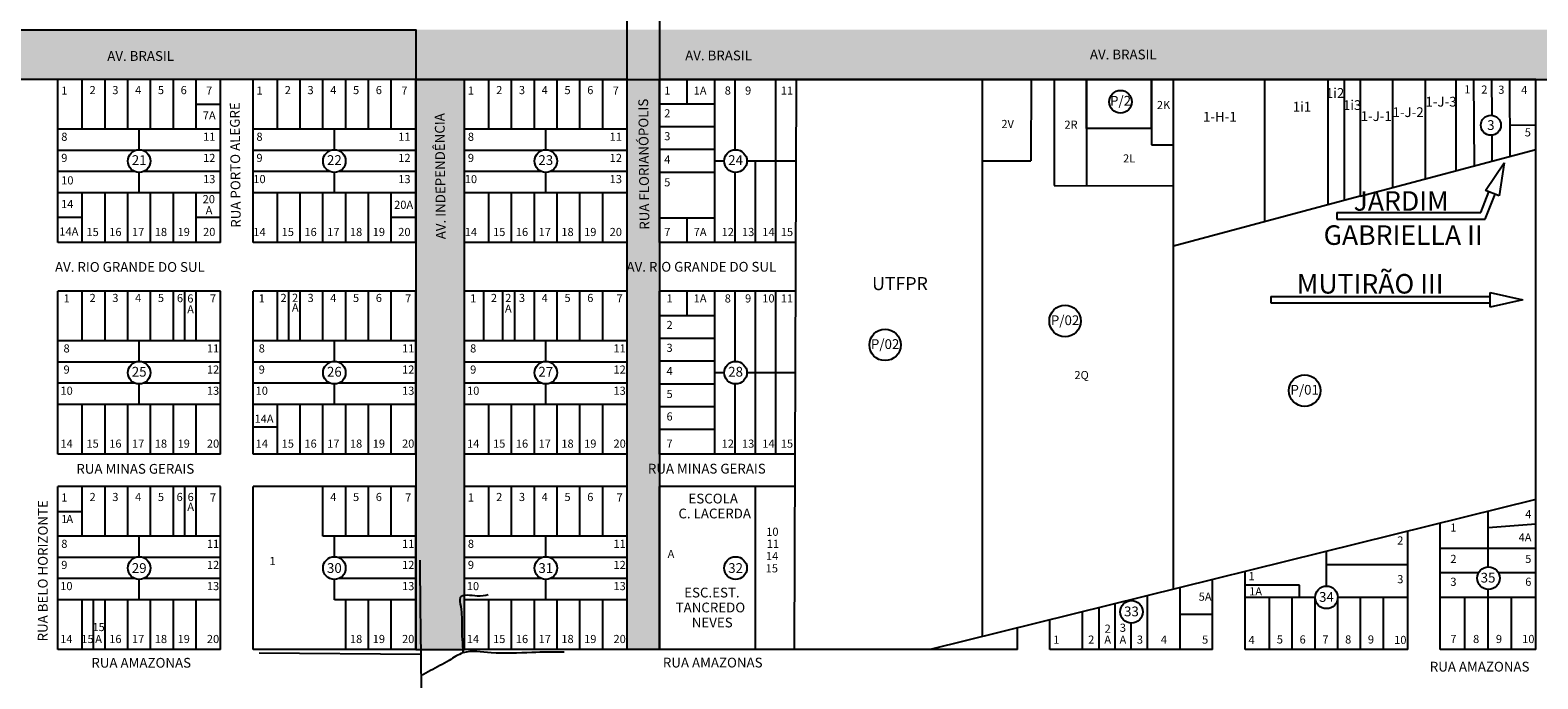
# Model space of a CAD drawing. Units: millimetres. Extents: x 2890 to 9063, y -132 to 4549.
# Drawn here: x 3359 to 4286, y 1332 to 1731 of the extents above; entities that cross this region are included whole.
import ezdxf
from ezdxf.enums import TextEntityAlignment as Align

# ---------------------------------------------------------------- set-up
doc = ezdxf.new("R2010")
doc.units = ezdxf.units.MM
doc.linetypes.add('CONTÍNUO', pattern=[0])
for name, color, linetype in [('3', 3, 'CONTINUOUS'), ('CORREGO', 4, 'CONTINUOUS'), ('LOCAL_LOTEAM', 1, 'CONTINUOUS'), ('LOTES', 1, 'CONTINUOUS'), ('RUAS_SEM_RECUO', 150, 'CONTINUOUS'), ('TEXTO LOTEAMENTO', 2, 'CONTINUOUS'), ('TEXTO LOTES', 2, 'CONTÍNUO'), ('TEXTO QUADRAS', 2, 'CONTÍNUO'), ('TEXTO RUAS', 2, 'CONTINUOUS')]:
    doc.layers.add(name, color=color, linetype=linetype)
doc.styles.get("Standard").update_dxf_attribs({"font": 'arial.ttf'})

# ---------------------------------------------------------------- blocks, each defined once
blk = doc.blocks.new('recuos')
at = {"layer": 'RUAS_SEM_RECUO'}
blk.add_hatch(color=256, dxfattribs=at).paths.add_polyline_path([(-2443.51, -50.8), (-2443.51, -81.4), (-1754.81, -81.4), (-1734.81, -81.4), (-870, 99.4), (-850, 100), (1289.01, 100), (1289.01, 130), (-870, 130), (-1734.81, -50.8), (-1754.81, -50.8)])
h = blk.add_hatch(color=256, dxfattribs=at)
h.dxf.hatch_style = 1
h.paths.add_polyline_path([(-2443.51, -50.8), (-2543.5, -50.8), (-2563.5, -50.8), (-2563.5, -50.8), (-2663.5, -50.8), (-2683.5, -50.8), (-2683.5, -50.8), (-2858.5, -50.8), (-2872.5, -50.8), (-2872.5, -50.8), (-2904.07, -50.8), (-2903.76, -80.8), (-2872.5, -80.8), (-2858.5, -80.82), (-2858.5, -80.8), (-2683.5, -80.8), (-2443.51, -81.4)])
h = blk.add_hatch(color=256, dxfattribs=at)
h.dxf.hatch_style = 1
h.paths.add_polyline_path([(-2413.5, -81.4), (-2443.5, -81.4), (-2443.5, -431.4), (-2413.5, -431.4)])
h.paths.add_polyline_path([(-2424.95, -181.31), (-2425.8, -92.72), (-2437.23, -92.83), (-2436.37, -181.42)], flags=24)
h = blk.add_hatch(color=256, dxfattribs=at)
h.dxf.hatch_style = 1
h.paths.add_polyline_path([(-2293.5, -81.4), (-2313.5, -81.4), (-2313.5, -431.4), (-2293.5, -431.4)])
h.paths.add_polyline_path([(-2315.44, -201.01), (-2209.85, -201.01), (-2209.85, -191.69), (-2315.44, -191.69)], flags=9)
h.paths.add_polyline_path([(-2302.28, -325.02), (-2216.27, -325.02), (-2216.27, -315.71), (-2302.28, -315.71)], flags=9)
h.paths.add_polyline_path([(-2297.8, -175.46), (-2298.68, -84.09), (-2310.1, -84.2), (-2309.22, -175.57)], flags=24)
for points in [[(-2293.5, -431.4), (-2313.5, -431.4), (-2313.5, 409.2), (-2293.5, 409.2)], [(-2443.5, -81.4), (-2904.07, -81.4), (-2904.07, -50.8), (-2443.5, -50.8)], [(-2443.5, -431.4), (-2413.5, -431.4), (-2413.5, -81.4), (-2443.5, -81.4)]]:
    blk.add_lwpolyline(points, close=True, dxfattribs=at)
blk.add_lwpolyline([(-2443.51, -50.8), (-2443.51, -81.4), (-1754.81, -81.4), (-1734.81, -81.4), (-870, 99.4), (-850, 100), (1289.01, 100), (1289.01, 130), (980.01, 130)], dxfattribs=at)

msp = doc.modelspace()

# ---------------------------------------------------------------- linework, layer by layer
at = {"layer": '3'}
for p, q in [((3376.26, 1600.18), (3376.26, 1700.18)), ((3476.26, 1700.18), (3376.26, 1700.18)), ((3476.26, 1600.18), (3476.26, 1700.18)), ((3596.26, 1700.18), (3496.26, 1700.18)), ((3496.26, 1600.18), (3496.26, 1700.18)), ((3596.26, 1600.18), (3596.26, 1700.18)), ((3626.26, 1600.18), (3626.26, 1700.18)), ((3726.26, 1700.18), (3626.26, 1700.18)), ((3726.26, 1600.18), (3726.26, 1700.18)), ((3746.26, 1600.18), (3746.26, 1700.18)), ((4284.96, 1700.18), (3746.26, 1700.18)), ((3829.16, 1350.18), (3830.42, 1700.18)), ((3944.87, 1358.81), (3944.87, 1700.18)), ((4008.76, 1670.18), (4008.76, 1700.18)), ((4048.76, 1670.18), (4048.76, 1700.18)), ((4062.26, 1387.16), (4062.26, 1700.18)), ((4118.19, 1700.18), (4118.19, 1612.91)), ((4157.06, 1700.18), (4157.06, 1623.32)), ((4167.06, 1700.18), (4167.06, 1626)), ((4177.06, 1700.18), (4177.06, 1628.68)), ((4197.06, 1633.8), (4197.06, 1700.18)), ((4217.06, 1639.14), (4217.06, 1700.18)), ((4235.94, 1644.21), (4235.94, 1700.18)), ((4284.96, 1350.18), (4284.96, 1700.18)), ((4048.76, 1670.18), (4008.76, 1670.18)), ((4177.06, 1628.68), (4284.96, 1657.25)), ((4177.06, 1628.68), (4062.26, 1597.93)), ((3476.26, 1600.18), (3376.26, 1600.18)), ((3596.26, 1600.18), (3496.26, 1600.18)), ((3726.26, 1600.18), (3626.26, 1600.18)), ((3830.06, 1600.18), (3746.26, 1600.18)), ((3376.26, 1470.18), (3376.26, 1570.18)), ((3476.26, 1570.18), (3376.26, 1570.18)), ((3476.26, 1470.18), (3476.26, 1570.18)), ((3596.26, 1570.18), (3496.26, 1570.18)), ((3496.26, 1470.18), (3496.26, 1570.18)), ((3596.26, 1470.18), (3596.26, 1570.18)), ((3626.26, 1470.18), (3626.26, 1570.18)), ((3726.26, 1570.18), (3626.26, 1570.18)), ((3726.26, 1470.18), (3726.26, 1570.18)), ((3829.95, 1570.18), (3746.26, 1570.18)), ((3746.26, 1470.18), (3746.26, 1570.18)), ((3476.26, 1470.18), (3376.26, 1470.18)), ((3596.26, 1470.18), (3496.26, 1470.18)), ((3726.26, 1470.18), (3626.26, 1470.18)), ((3829.59, 1470.18), (3746.26, 1470.18)), ((3376.26, 1350.18), (3376.26, 1450.18)), ((3476.26, 1450.18), (3376.26, 1450.18)), ((3476.26, 1350.18), (3476.26, 1450.18)), ((3596.26, 1450.18), (3496.26, 1450.18)), ((3496.26, 1350.18), (3496.26, 1450.18)), ((3596.26, 1350.18), (3596.26, 1450.18)), ((3626.26, 1350.18), (3626.26, 1450.18)), ((3726.26, 1450.18), (3626.26, 1450.18)), ((3726.26, 1350.18), (3726.26, 1450.18)), ((3746.26, 1350.18), (3746.26, 1450.18)), ((3829.52, 1450.18), (3746.26, 1450.18)), ((4284.96, 1442.21), (3912.65, 1350.18)), ((4226.26, 1350.18), (4226.26, 1427.7)), ((4206.26, 1350.18), (4206.26, 1422.76)), ((4086.26, 1350.18), (4086.26, 1393.09)), ((4106.26, 1350.18), (4106.26, 1398.04)), ((3966.26, 1350.18), (3966.26, 1363.43)), ((3986.26, 1350.18), (3986.26, 1368.37)), ((3476.26, 1350.18), (3376.26, 1350.18)), ((3596.26, 1350.18), (3496.26, 1350.18)), ((3726.26, 1350.18), (3626.26, 1350.18)), ((3966.26, 1350.18), (3746.26, 1350.18)), ((4086.26, 1350.18), (3986.26, 1350.18)), ((4206.26, 1350.18), (4106.26, 1350.18)), ((4284.96, 1350.18), (4226.26, 1350.18))]:
    msp.add_line(p, q, dxfattribs=at)
at = {"layer": 'CORREGO'}
msp.add_lwpolyline([(3499.98, 1348.02), (3599.38, 1347.18)], dxfattribs=at)
for points in [[(3598.72, 1404.94), (3599.04, 1377.08), (3599.33, 1351.69), (3599.54, 1334.1), (3599.66, 1309.84), (3599.81, 1281.93), (3599.95, 1256.3), (3597.69, 1251.88), (3592.46, 1241.62), (3588.34, 1233.53), (3584.8, 1226.58), (3581.4, 1219.91), (3577.02, 1212.8)], [(3598.72, 1404.94), (3599.04, 1377.08), (3599.33, 1351.69), (3599.54, 1334.1), (3599.66, 1309.84), (3599.81, 1281.93), (3599.95, 1256.3), (3597.69, 1251.88), (3592.46, 1241.62), (3588.34, 1233.53), (3584.8, 1226.58), (3581.4, 1219.91), (3577.02, 1212.8)], [(3640.91, 1383.64), (3634.09, 1382.99), (3623.71, 1382.01), (3623.97, 1376.47), (3624.57, 1364.19), (3625.35, 1348.02)], [(3640.91, 1383.64), (3634.09, 1382.99), (3623.71, 1382.01), (3623.97, 1376.47), (3624.57, 1364.19), (3625.35, 1348.02)], [(3687.62, 1348.43), (3667.67, 1348.3), (3642.6, 1348.13), (3625.35, 1348.02), (3616.87, 1343.45), (3605.27, 1337.19), (3599.54, 1334.1)], [(3687.62, 1348.43), (3667.67, 1348.3), (3642.6, 1348.13), (3625.35, 1348.02), (3616.87, 1343.45), (3605.27, 1337.19), (3599.54, 1334.1)]]:
    msp.add_spline(points, degree=3, dxfattribs=at)
at = {"layer": 'LOCAL_LOTEAM'}
for p, q in [((4254.14, 1632.06), (4265.6, 1649.05)), ((4265.6, 1649.05), (4262.52, 1628.79)), ((4262.52, 1628.79), (4254.14, 1632.06)), ((4251.08, 1618.46), (4256.18, 1631.26)), ((4253.79, 1614.46), (4259.91, 1629.81)), ((4162.6, 1618.46), (4251.08, 1618.46)), ((4162.6, 1618.46), (4162.6, 1614.46)), ((4162.6, 1614.46), (4253.79, 1614.46)), ((4121.96, 1566.98), (4257.02, 1566.98)), ((4121.96, 1566.98), (4121.96, 1562.98)), ((4257.02, 1569.48), (4277.02, 1564.98)), ((4257.02, 1560.48), (4257.02, 1569.48)), ((4121.96, 1562.98), (4257.02, 1562.98)), ((4277.02, 1564.98), (4257.02, 1560.48))]:
    msp.add_line(p, q, dxfattribs=at)
at = {"layer": 'LOTES'}
for p, q in [((3391.26, 1669.68), (3391.26, 1700.18)), ((3405.26, 1669.68), (3405.26, 1700.18)), ((3419.26, 1669.68), (3419.26, 1700.18)), ((3433.26, 1669.68), (3433.26, 1700.18)), ((3447.26, 1669.68), (3447.26, 1700.18)), ((3461.26, 1669.68), (3461.26, 1700.18)), ((3511.26, 1669.68), (3511.26, 1700.18)), ((3525.26, 1669.68), (3525.26, 1700.18)), ((3539.26, 1669.68), (3539.26, 1700.18)), ((3553.26, 1669.68), (3553.26, 1700.18)), ((3567.26, 1669.68), (3567.26, 1700.18)), ((3581.26, 1669.68), (3581.26, 1700.18)), ((3641.26, 1669.68), (3641.26, 1700.18)), ((3655.26, 1669.68), (3655.26, 1700.18)), ((3669.26, 1669.68), (3669.26, 1700.18)), ((3683.26, 1669.68), (3683.26, 1700.18)), ((3697.26, 1669.68), (3697.26, 1700.18)), ((3711.26, 1669.68), (3711.26, 1700.18)), ((3763.26, 1685.18), (3763.26, 1700.18)), ((3780.26, 1600.18), (3780.26, 1700.18)), ((3792.76, 1657.12), (3792.76, 1700.18)), ((3817.76, 1600.18), (3817.76, 1700.18)), ((3974.66, 1700.18), (3974.43, 1650.28)), ((3988.76, 1700.18), (3988.76, 1635.09)), ((4008.76, 1700.18), (4008.76, 1635.09)), ((4048.76, 1700.18), (4048.76, 1660.18)), ((4247.21, 1647.17), (4246.94, 1700.18)), ((4258.05, 1678.27), (4257.94, 1700.18)), ((4269.18, 1653.17), (4268.94, 1700.18)), ((3476.26, 1684.93), (3461.26, 1684.93)), ((3780.26, 1685.18), (3746.26, 1685.18)), ((3476.26, 1669.68), (3376.26, 1669.68)), ((3426.26, 1657.13), (3426.26, 1669.68)), ((3596.26, 1669.68), (3496.26, 1669.68)), ((3546.26, 1657.13), (3546.26, 1669.68)), ((3726.26, 1669.68), (3626.26, 1669.68)), ((3676.26, 1657.13), (3676.26, 1669.68)), ((3780.26, 1671.18), (3746.26, 1671.18)), ((4284.96, 1672.18), (4269.08, 1672.1)), ((4048.76, 1660.18), (4062.26, 1660.18)), ((4258.2, 1650.17), (4258.12, 1666.01)), ((3423.81, 1656.68), (3376.26, 1656.68)), ((3476.26, 1656.68), (3428.71, 1656.68)), ((3543.81, 1656.68), (3496.26, 1656.68)), ((3596.26, 1656.68), (3548.71, 1656.68)), ((3673.81, 1656.68), (3626.26, 1656.68)), ((3726.26, 1656.68), (3678.71, 1656.68)), ((3780.26, 1657.18), (3746.26, 1657.18)), ((3786.03, 1650.18), (3780.26, 1650.18)), ((3830.24, 1650.18), (3799.92, 1650.18)), ((3805.26, 1600.18), (3805.26, 1650.18)), ((3944.87, 1650.22), (3974.43, 1650.28)), ((3423.81, 1643.68), (3376.26, 1643.68)), ((3426.26, 1630.68), (3426.26, 1643.23)), ((3476.26, 1643.68), (3428.71, 1643.68)), ((3543.81, 1643.68), (3496.26, 1643.68)), ((3546.26, 1630.68), (3546.26, 1643.23)), ((3596.26, 1643.68), (3548.71, 1643.68)), ((3673.81, 1643.68), (3626.26, 1643.68)), ((3676.26, 1630.68), (3676.26, 1643.23)), ((3726.26, 1643.68), (3678.71, 1643.68)), ((3780.26, 1643.18), (3746.26, 1643.18)), ((3792.76, 1600.18), (3792.76, 1643.24)), ((3988.76, 1635.16), (4062.26, 1634.91)), ((3476.26, 1630.68), (3376.26, 1630.68)), ((3391.26, 1600.18), (3391.26, 1630.68)), ((3405.26, 1600.18), (3405.26, 1630.68)), ((3419.26, 1600.18), (3419.26, 1630.68)), ((3433.26, 1600.18), (3433.26, 1630.68)), ((3447.26, 1600.18), (3447.26, 1630.68)), ((3461.26, 1600.18), (3461.26, 1630.68)), ((3596.26, 1630.68), (3496.26, 1630.68)), ((3511.26, 1600.18), (3511.26, 1630.68)), ((3525.26, 1600.18), (3525.26, 1630.68)), ((3539.26, 1600.18), (3539.26, 1630.68)), ((3553.26, 1600.18), (3553.26, 1630.68)), ((3567.26, 1600.18), (3567.26, 1630.68)), ((3581.26, 1600.18), (3581.26, 1630.68)), ((3726.26, 1630.68), (3626.26, 1630.68)), ((3641.26, 1600.18), (3641.26, 1630.68)), ((3655.26, 1600.18), (3655.26, 1630.68)), ((3669.26, 1600.18), (3669.26, 1630.68)), ((3683.26, 1600.18), (3683.26, 1630.68)), ((3697.26, 1600.18), (3697.26, 1630.68)), ((3711.26, 1600.18), (3711.26, 1630.68)), ((3391.26, 1615.43), (3376.26, 1615.43)), ((3476.26, 1615.43), (3461.26, 1615.43)), ((3596.26, 1615.43), (3581.26, 1615.43)), ((3780.26, 1615.18), (3746.26, 1615.18)), ((3763.26, 1600.18), (3763.26, 1615.18)), ((3391.26, 1539.68), (3391.26, 1570.18)), ((3405.26, 1539.68), (3405.26, 1570.18)), ((3419.26, 1539.68), (3419.26, 1570.18)), ((3433.26, 1539.68), (3433.26, 1570.18)), ((3447.26, 1539.68), (3447.26, 1570.18)), ((3454.26, 1539.68), (3454.26, 1570.18)), ((3461.26, 1539.68), (3461.26, 1570.18)), ((3511.26, 1539.68), (3511.26, 1570.18)), ((3518.26, 1539.68), (3518.26, 1570.18)), ((3525.26, 1539.68), (3525.26, 1570.18)), ((3539.26, 1539.68), (3539.26, 1570.18)), ((3553.26, 1539.68), (3553.26, 1570.18)), ((3567.26, 1539.68), (3567.26, 1570.18)), ((3581.26, 1539.68), (3581.26, 1570.18)), ((3638.26, 1539.68), (3638.26, 1570.18)), ((3649.76, 1539.68), (3649.76, 1570.18)), ((3657.26, 1539.68), (3657.26, 1570.18)), ((3669.26, 1539.68), (3669.26, 1570.18)), ((3683.26, 1539.68), (3683.26, 1570.18)), ((3697.26, 1539.68), (3697.26, 1570.18)), ((3711.26, 1539.68), (3711.26, 1570.18)), ((3763.26, 1555.18), (3763.26, 1570.18)), ((3780.26, 1470.18), (3780.26, 1570.18)), ((3792.76, 1527.12), (3792.76, 1570.18)), ((3805.26, 1470.18), (3805.26, 1570.18)), ((3817.76, 1470.18), (3817.76, 1570.18)), ((3780.26, 1555.18), (3746.26, 1555.18)), ((3476.26, 1539.68), (3376.26, 1539.68)), ((3426.26, 1527.13), (3426.26, 1539.68)), ((3596.26, 1539.68), (3496.26, 1539.68)), ((3546.26, 1527.13), (3546.26, 1539.68)), ((3726.26, 1539.68), (3626.26, 1539.68)), ((3676.26, 1527.13), (3676.26, 1539.68)), ((3780.26, 1541.18), (3746.26, 1541.18)), ((3423.81, 1526.68), (3376.26, 1526.68)), ((3476.26, 1526.68), (3428.71, 1526.68)), ((3543.81, 1526.68), (3496.26, 1526.68)), ((3596.26, 1526.68), (3548.71, 1526.68)), ((3673.81, 1526.68), (3626.26, 1526.68)), ((3726.26, 1526.68), (3678.71, 1526.68)), ((3780.26, 1527.18), (3746.26, 1527.18)), ((3423.81, 1513.68), (3376.26, 1513.68)), ((3426.26, 1500.68), (3426.26, 1513.23)), ((3476.26, 1513.68), (3428.71, 1513.68)), ((3543.81, 1513.68), (3496.26, 1513.68)), ((3546.26, 1500.68), (3546.26, 1513.23)), ((3596.26, 1513.68), (3548.71, 1513.68)), ((3673.81, 1513.68), (3626.26, 1513.68)), ((3676.26, 1500.68), (3676.26, 1513.23)), ((3726.26, 1513.68), (3678.71, 1513.68)), ((3780.26, 1513.18), (3746.26, 1513.18)), ((3786.03, 1520.18), (3780.26, 1520.18)), ((3792.76, 1470.18), (3792.76, 1513.24)), ((3829.77, 1520.18), (3799.92, 1520.18)), ((3476.26, 1500.68), (3376.26, 1500.68)), ((3391.26, 1470.18), (3391.26, 1500.68)), ((3405.26, 1470.18), (3405.26, 1500.68)), ((3419.26, 1470.18), (3419.26, 1500.68)), ((3433.26, 1470.18), (3433.26, 1500.68)), ((3447.26, 1470.18), (3447.26, 1500.68)), ((3461.26, 1470.18), (3461.26, 1500.68)), ((3596.26, 1500.68), (3496.26, 1500.68)), ((3511.26, 1470.18), (3511.26, 1500.68)), ((3525.26, 1470.18), (3525.26, 1500.68)), ((3539.26, 1470.18), (3539.26, 1500.68)), ((3553.26, 1470.18), (3553.26, 1500.68)), ((3567.26, 1470.18), (3567.26, 1500.68)), ((3581.26, 1470.18), (3581.26, 1500.68)), ((3726.26, 1500.68), (3626.26, 1500.68)), ((3641.26, 1470.18), (3641.26, 1500.68)), ((3655.26, 1470.18), (3655.26, 1500.68)), ((3669.26, 1470.18), (3669.26, 1500.68)), ((3683.26, 1470.18), (3683.26, 1500.68)), ((3697.26, 1470.18), (3697.26, 1500.68)), ((3711.26, 1470.18), (3711.26, 1500.68)), ((3780.26, 1499.18), (3746.26, 1499.18)), ((3511.26, 1486.68), (3496.26, 1486.68)), ((3780.26, 1485.18), (3746.26, 1485.18)), ((3391.26, 1419.68), (3391.26, 1450.18)), ((3405.26, 1419.68), (3405.26, 1450.18)), ((3419.26, 1419.68), (3419.26, 1450.18)), ((3433.26, 1419.68), (3433.26, 1450.18)), ((3447.26, 1419.68), (3447.26, 1450.18)), ((3454.26, 1419.68), (3454.26, 1450.18)), ((3461.26, 1419.68), (3461.26, 1450.18)), ((3539.26, 1419.68), (3539.26, 1450.18)), ((3553.26, 1419.68), (3553.26, 1450.18)), ((3567.26, 1419.68), (3567.26, 1450.18)), ((3581.26, 1419.68), (3581.26, 1450.18)), ((3641.26, 1419.68), (3641.26, 1450.18)), ((3655.26, 1419.68), (3655.26, 1450.18)), ((3669.26, 1419.68), (3669.26, 1450.18)), ((3683.26, 1419.68), (3683.26, 1450.18)), ((3697.26, 1419.68), (3697.26, 1450.18)), ((3711.26, 1419.68), (3711.26, 1450.18)), ((3805.26, 1350.18), (3805.26, 1450.18)), ((3391.26, 1434.68), (3376.26, 1434.68)), ((4255.61, 1400.89), (4255.61, 1434.95)), ((3476.26, 1419.68), (3376.26, 1419.68)), ((3426.26, 1407.13), (3426.26, 1419.68)), ((3596.26, 1419.68), (3539.26, 1419.68)), ((3546.26, 1407.13), (3546.26, 1419.68)), ((3726.26, 1419.68), (3626.26, 1419.68)), ((3676.26, 1407.13), (3676.26, 1419.68)), ((4284.96, 1427.19), (4255.61, 1424.95)), ((4156.26, 1389.13), (4156.26, 1410.4)), ((4284.96, 1412.18), (4226.26, 1412.18)), ((3423.81, 1406.68), (3376.26, 1406.68)), ((3476.26, 1406.68), (3428.71, 1406.68)), ((3596.26, 1406.68), (3548.71, 1406.68)), ((3673.81, 1406.68), (3626.26, 1406.68)), ((3726.26, 1406.68), (3678.71, 1406.68)), ((4206.26, 1402.18), (4156.26, 1402.18)), ((3423.81, 1393.68), (3376.26, 1393.68)), ((3426.26, 1380.68), (3426.26, 1393.23)), ((3476.26, 1393.68), (3428.71, 1393.68)), ((3546.26, 1380.68), (3546.26, 1393.23)), ((3596.26, 1393.68), (3548.71, 1393.68)), ((3673.81, 1393.68), (3626.26, 1393.68)), ((3676.26, 1380.68), (3676.26, 1393.23)), ((3726.26, 1393.68), (3678.71, 1393.68)), ((4249.75, 1397.18), (4226.26, 1397.18)), ((4284.96, 1397.18), (4262.05, 1397.18)), ((4046.26, 1350.18), (4046.26, 1383.21)), ((4066.26, 1350.18), (4066.26, 1388.15)), ((4139.6, 1389.68), (4106.26, 1389.68)), ((4149.31, 1382.18), (4106.26, 1382.18)), ((4121.26, 1350.18), (4121.26, 1382.18)), ((4135.26, 1350.18), (4135.26, 1382.18)), ((4139.6, 1382.18), (4139.6, 1389.68)), ((4149.26, 1350.18), (4149.26, 1382.18)), ((4206.26, 1382.18), (4163.2, 1382.18)), ((4163.26, 1350.18), (4163.26, 1382.18)), ((4177.26, 1350.18), (4177.26, 1382.18)), ((4191.26, 1350.18), (4191.26, 1382.18)), ((4284.96, 1382.18), (4226.26, 1382.18)), ((4241.26, 1350.18), (4241.26, 1382.18)), ((4255.61, 1350.18), (4255.61, 1387.01)), ((4269.96, 1350.18), (4269.96, 1382.18)), ((3476.26, 1380.68), (3376.26, 1380.68)), ((3391.26, 1350.18), (3391.26, 1380.68)), ((3398.26, 1350.18), (3398.26, 1380.68)), ((3405.26, 1350.18), (3405.26, 1380.68)), ((3419.26, 1350.18), (3419.26, 1380.68)), ((3433.26, 1350.18), (3433.26, 1380.68)), ((3447.26, 1350.18), (3447.26, 1380.68)), ((3461.26, 1350.18), (3461.26, 1380.68)), ((3596.26, 1380.68), (3546.26, 1380.68)), ((3553.26, 1350.18), (3553.26, 1380.68)), ((3567.26, 1350.18), (3567.26, 1380.68)), ((3581.26, 1350.18), (3581.26, 1380.68)), ((3726.26, 1380.68), (3626.26, 1380.68)), ((3641.26, 1350.18), (3641.26, 1380.68)), ((3655.26, 1350.18), (3655.26, 1380.68)), ((3669.26, 1350.18), (3669.26, 1380.68)), ((3683.26, 1350.18), (3683.26, 1380.68)), ((3697.26, 1350.18), (3697.26, 1380.68)), ((3711.26, 1350.18), (3711.26, 1380.68)), ((4006.26, 1350.18), (4006.26, 1373.32)), ((4016.55, 1350.18), (4016.55, 1375.86)), ((4026.26, 1350.18), (4026.26, 1378.26)), ((4036.26, 1380.21), (4036.26, 1380.73)), ((4036.26, 1350.18), (4036.26, 1366.32)), ((4086.26, 1371.64), (4066.26, 1371.64))]:
    msp.add_line(p, q, dxfattribs=at)
at = {"layer": 'TEXTO QUADRAS'}
for centre, radius in [((4029.65, 1686.59), 6.95), ((4257.36, 1672.14), 6.17), ((3426.26, 1650.18), 6.95), ((3546.26, 1650.18), 6.95), ((3676.26, 1650.18), 6.95), ((3792.97, 1650.18), 6.95), ((3995.55, 1551.9), 9.68), ((3884.9, 1537.25), 9.68), ((3426.26, 1520.18), 6.95), ((3546.26, 1520.18), 6.95), ((3676.26, 1520.18), 6.95), ((3792.97, 1520.18), 6.95), ((4142.88, 1509.17), 9.68), ((3426.26, 1400.18), 6.95), ((3546.26, 1400.18), 6.95), ((3676.26, 1400.18), 6.95), ((3792.97, 1400.18), 6.95), ((4255.9, 1393.95), 6.95), ((4156.26, 1382.18), 6.95), ((4036.36, 1373.26), 6.95)]:
    msp.add_circle(centre, radius, dxfattribs=at)

# ---------------------------------------------------------------- block references
at = {"layer": 'RUAS_SEM_RECUO'}
msp.add_blockref('recuos', (6039.77, 1781.58), dxfattribs=at)

# ---------------------------------------------------------------- texts
at = {"layer": 'TEXTO LOTEAMENTO'}
for s, p in [('JARDIM ', (4204.01, 1619.65)), ('GABRIELLA II', (4203.41, 1598.68)), ('MUTIRÃO III', (4183.15, 1568.77))]:
    msp.add_text(s, height=12, dxfattribs=at).set_placement(p, align=Align.CENTER)
at = {"layer": 'TEXTO LOTES'}
for s, p in [('1', (4240.97, 1691.73, -499)), ('2', (4251.44, 1691.6, -499)), ('3', (4261.91, 1691.48, -499)), ('4', (4275.96, 1691.36, -499)), ('5', (4278.18, 1665.28, -499))]:
    msp.add_text(s, height=5, dxfattribs=at).set_placement(p)
for s, p in [('1', (3380.23, 1690.95)), ('2', (3397.62, 1691.26)), ('3', (3411.62, 1691.26)), ('4', (3425.62, 1691.26)), ('5', (3439.62, 1691.26)), ('6', (3453.62, 1691.26)), ('7', (3469.32, 1690.95)), ('1', (3500.23, 1690.95)), ('2', (3517.62, 1691.26)), ('3', (3531.62, 1691.26)), ('4', (3545.62, 1691.26)), ('5', (3559.62, 1691.26)), ('6', (3573.62, 1691.26)), ('7', (3589.32, 1690.95)), ('1', (3630.23, 1690.95)), ('2', (3647.62, 1691.26)), ('3', (3661.62, 1691.26)), ('4', (3675.62, 1691.26)), ('5', (3689.62, 1691.26)), ('6', (3703.62, 1691.26)), ('7', (3719.32, 1690.95)), ('1', (3750.96, 1690.95)), ('1A', (3771.16, 1690.95)), ('8', (3788.16, 1690.95)), ('9', (3800.66, 1690.95)), ('11', (3824.56, 1690.95)), ('7A', (3469.32, 1675.7)), ('2', (3750.96, 1676.99)), ('8', (3380.23, 1662.59)), ('11', (3469.32, 1662.59)), ('8', (3500.23, 1662.59)), ('11', (3589.32, 1662.59)), ('8', (3630.23, 1662.59)), ('11', (3719.32, 1662.59)), ('3', (3750.96, 1662.94)), ('9', (3380.23, 1649.59)), ('12', (3469.32, 1649.59)), ('9', (3500.23, 1649.59)), ('12', (3589.32, 1649.59)), ('9', (3630.23, 1649.59)), ('12', (3719.32, 1649.59)), ('4', (3750.96, 1648.65)), ('10', (3382.07, 1635.8)), ('13', (3469.32, 1636.59)), ('10', (3500.23, 1636.59)), ('13', (3589.32, 1636.59)), ('10', (3630.23, 1636.59)), ('13', (3719.32, 1636.59)), ('5', (3750.96, 1634.6)), ('14', (3381.99, 1621.26)), ('20', (3469.06, 1624.27)), ('A', (3469.19, 1617.46)), ('20A', (3588.86, 1620.79)), ('14A', (3383.02, 1604.39)), ('15', (3397.62, 1604.1)), ('16', (3411.62, 1604.1)), ('17', (3425.62, 1604.1)), ('18', (3439.62, 1604.1)), ('19', (3453.62, 1604.1)), ('20', (3469.32, 1604.1)), ('14', (3500.23, 1604.1)), ('15', (3517.62, 1604.1)), ('16', (3531.62, 1604.1)), ('17', (3545.62, 1604.1)), ('18', (3559.62, 1604.1)), ('19', (3573.62, 1604.1)), ('20', (3589.32, 1604.1)), ('14', (3630.23, 1604.1)), ('15', (3647.62, 1604.1)), ('16', (3661.62, 1604.1)), ('17', (3675.62, 1604.1)), ('18', (3689.62, 1604.1)), ('19', (3703.62, 1604.1)), ('20', (3719.32, 1604.1)), ('7', (3750.96, 1604.1)), ('7A', (3771.16, 1604.1)), ('12', (3788.16, 1604.1)), ('13', (3800.66, 1604.1)), ('14', (3813.16, 1604.1)), ('15', (3824.56, 1604.1)), ('1', (3381.63, 1563.29)), ('2', (3397.62, 1563.59)), ('3', (3411.62, 1563.59)), ('4', (3425.62, 1563.59)), ('5', (3439.62, 1563.59)), ('6', (3451.34, 1563.48)), ('6', (3457.73, 1563.25)), ('7', (3471.66, 1563.29)), ('1', (3501.63, 1563.29)), ('2', (3515.02, 1563.59)), ('2', (3522.11, 1563.71)), ('3', (3531.62, 1563.59)), ('4', (3545.62, 1563.59)), ('5', (3559.62, 1563.59)), ('6', (3573.62, 1563.59)), ('7', (3591.66, 1563.29)), ('1', (3631.63, 1563.29)), ('2', (3644.37, 1563.59)), ('2', (3653.21, 1563.59)), ('3', (3661.62, 1563.59)), ('4', (3675.62, 1563.59)), ('5', (3689.62, 1563.59)), ('6', (3703.62, 1563.59)), ('7', (3721.66, 1563.29)), ('1', (3752.37, 1563.29)), ('1A', (3771.16, 1563.29)), ('8', (3788.16, 1563.29)), ('9', (3800.66, 1563.29)), ('10', (3813.16, 1563.29)), ('11', (3824.56, 1563.29)), ('A', (3457.84, 1556.53)), ('A', (3522.23, 1557.69)), ('A', (3653.21, 1557.05)), ('2', (3752.37, 1546.99)), ('8', (3381.63, 1532.59)), ('11', (3471.66, 1532.59)), ('8', (3501.63, 1532.59)), ('11', (3591.66, 1532.59)), ('8', (3631.63, 1532.59)), ('11', (3721.66, 1532.59)), ('3', (3752.37, 1532.94)), ('9', (3381.63, 1519.59)), ('12', (3471.66, 1519.59)), ('9', (3501.63, 1519.59)), ('12', (3591.66, 1519.59)), ('9', (3631.63, 1519.59)), ('12', (3721.66, 1519.59)), ('4', (3752.37, 1518.65)), ('10', (3381.63, 1506.59)), ('13', (3471.66, 1506.59)), ('10', (3501.63, 1506.59)), ('13', (3591.66, 1506.59)), ('10', (3631.63, 1506.59)), ('13', (3721.66, 1506.59)), ('5', (3752.37, 1504.6)), ('14A', (3503.03, 1489.39)), ('6', (3752.37, 1490.8)), ('14', (3381.63, 1474.1)), ('15', (3397.62, 1474.1)), ('16', (3411.62, 1474.1)), ('17', (3425.62, 1474.1)), ('18', (3439.62, 1474.1)), ('19', (3453.62, 1474.1)), ('20', (3471.66, 1474.1)), ('14', (3501.63, 1474.1)), ('15', (3517.62, 1474.1)), ('16', (3531.62, 1474.1)), ('17', (3545.62, 1474.1)), ('18', (3559.62, 1474.1)), ('19', (3573.62, 1474.1)), ('20', (3591.66, 1474.1)), ('14', (3631.63, 1474.1)), ('15', (3647.62, 1474.1)), ('16', (3661.62, 1474.1)), ('17', (3675.62, 1474.1)), ('18', (3689.62, 1474.1)), ('19', (3703.62, 1474.1)), ('20', (3721.66, 1474.1)), ('7', (3752.37, 1474.1)), ('12', (3788.16, 1474.1)), ('13', (3800.66, 1474.1)), ('14', (3813.16, 1474.1)), ('15', (3824.56, 1474.1)), ('2', (3397.62, 1441.33)), ('3', (3411.62, 1441.33)), ('4', (3425.62, 1441.33)), ('5', (3439.62, 1441.33)), ('6', (3451.12, 1441.33)), ('6', (3457.91, 1441.33)), ('4', (3545.62, 1441.33)), ('5', (3559.62, 1441.33)), ('6', (3573.62, 1441.33)), ('2', (3647.62, 1441.33)), ('3', (3661.62, 1441.33)), ('4', (3675.62, 1441.33)), ('5', (3689.62, 1441.33)), ('6', (3703.62, 1441.33)), ('1', (3380.23, 1441.02)), ('A', (3457.91, 1435.26)), ('7', (3471.66, 1441.02)), ('7', (3591.66, 1441.02)), ('1', (3630.23, 1441.02)), ('7', (3721.66, 1441.02)), ('1', (3380.23, 1427.77)), ('A', (3383.57, 1427.77)), ('4', (4280.36, 1430.79)), ('10', (3815.57, 1419.96)), ('2', (4201.66, 1414.62)), ('1', (4234.32, 1422.54)), ('4A', (4278.38, 1416.51)), ('8', (3380.23, 1412.59)), ('11', (3471.66, 1412.59)), ('11', (3591.66, 1412.59)), ('8', (3630.23, 1412.59)), ('11', (3721.66, 1412.59)), ('A', (3753.24, 1406.36)), ('14', (3815.4, 1405.05)), ('11', (3815.9, 1412.59)), ('9', (3380.23, 1399.59)), ('12', (3471.66, 1399.59)), ('1', (3508.26, 1401.97)), ('12', (3591.66, 1399.59)), ('9', (3630.23, 1399.59)), ('12', (3721.66, 1399.59)), ('15', (3815.23, 1397.51)), ('2', (4234.32, 1403.29)), ('5', (4280.36, 1403.29)), ('10', (3381.47, 1386.59)), ('13', (3471.66, 1386.59)), ('13', (3591.66, 1386.59)), ('10', (3631.47, 1386.59)), ('13', (3721.66, 1386.59)), ('1', (4110.23, 1392.73)), ('3', (4201.66, 1390.85)), ('3', (4234.32, 1389.24)), ('6', (4280.36, 1389.24)), ('5A', (4081.66, 1380.1)), ('1A', (4112.7, 1383.37)), ('15', (3401.3, 1361.44)), ('2', (4021.76, 1360.44)), ('3', (4031.1, 1361.01)), ('14', (3381.47, 1354.1)), ('15', (3394.47, 1354.1)), ('A', (3401.3, 1354.1)), ('16', (3411.62, 1354.1)), ('17', (3425.62, 1354.1)), ('18', (3439.62, 1354.1)), ('19', (3453.62, 1354.1)), ('20', (3471.66, 1354.1)), ('18', (3559.62, 1354.1)), ('19', (3573.62, 1354.1)), ('20', (3591.66, 1354.1)), ('14', (3631.47, 1354.1)), ('15', (3647.62, 1354.1)), ('16', (3661.62, 1354.1)), ('17', (3675.62, 1354.1)), ('18', (3689.62, 1354.1)), ('19', (3703.62, 1354.1)), ('20', (3721.66, 1354.1)), ('1', (3990.23, 1353.72)), ('2', (4011.61, 1353.72)), ('A', (4021.76, 1353.72)), ('A', (4031.1, 1353.72)), ('3', (4041.57, 1353.72)), ('4', (4056.3, 1353.72)), ('5', (4081.66, 1353.72)), ('4', (4110.23, 1353.52)), ('5', (4127.62, 1353.82)), ('6', (4141.62, 1353.82)), ('7', (4155.62, 1353.82)), ('8', (4169.62, 1353.82)), ('9', (4183.62, 1353.82)), ('10', (4201.66, 1353.52)), ('7', (4234.32, 1354.1)), ('8', (4248.32, 1354.1)), ('9', (4262.32, 1354.1)), ('10', (4280.36, 1354.1))]:
    msp.add_text(s, height=5, dxfattribs=at).set_placement(p, align=Align.CENTER)
at = {"layer": 'TEXTO QUADRAS'}
for s, height, p in [('AV. BRASIL', 6, (4010.81, 1712.61)), ('2K', 5, (4052, 1682.08, -499)), ('2V', 5, (3956.38, 1670.43, -499)), ('2R', 5, (3995.14, 1669.99, -499)), ('2L', 5, (4031.19, 1649.28, -499)), ('UTFPR', 8, (3876.89, 1570.9)), ('2Q', 5, (4001.28, 1516.22, -499))]:
    msp.add_text(s, height=height, dxfattribs=at).set_placement(p)
for s, p in [('P/2', (4029.65, 1684.16)), ('1i2', (4161.57, 1688.97)), ('1i3', (4172.07, 1681.53)), ('1-J-3', (4226.69, 1683.62)), ('1-H-1', (4090.71, 1674.38)), ('1i1', (4141.19, 1680.54)), ('1-J-1', (4186.86, 1674.75)), ('1-J-2', (4206.47, 1677.19)), ('3', (4257.36, 1669.26)), ('21', (3426.26, 1647.75)), ('22', (3546.26, 1647.75)), ('23', (3676.26, 1647.75)), ('24', (3792.97, 1647.75)), ('P/02', (3995.55, 1549.38)), ('P/02', (3884.9, 1534.73)), ('25', (3426.26, 1517.75)), ('26', (3546.26, 1517.75)), ('27', (3676.26, 1517.75)), ('28', (3792.97, 1517.75)), ('P/01', (4142.88, 1506.65)), ('ESCOLA ', (3780.12, 1439.85)), ('C. LACERDA', (3780.12, 1430.68)), ('29', (3426.26, 1397.18)), ('30', (3546.26, 1397.18)), ('31', (3676.26, 1397.18)), ('32', (3792.97, 1397.18)), ('35', (4255.61, 1391.28)), ('ESC.EST.', (3778.4, 1382.12)), ('34', (4156.26, 1379.44)), ('TANCREDO ', (3778.4, 1372.95)), ('33', (4036.36, 1370.52)), ('NEVES', (3778.58, 1363.72))]:
    msp.add_text(s, height=6, dxfattribs=at).set_placement(p, align=Align.CENTER)
at = {"layer": 'TEXTO RUAS'}
for s, p in [('AV. BRASIL', (3406.61, 1711.7)), ('AV. BRASIL', (3761.95, 1712.01)), ('AV. RIO GRANDE DO SUL', (3374.5, 1582.12)), ('AV. RIO GRANDE DO SUL', (3725.89, 1582.23)), ('RUA MINAS GERAIS ', (3387.64, 1458.11)), ('RUA MINAS GERAIS ', (3739.03, 1458.22)), ('RUA AMAZONAS', (3396.86, 1338.99)), ('RUA AMAZONAS', (3748.25, 1339.1)), ('RUA AMAZONAS', (4219.8, 1336.61))]:
    msp.add_text(s, height=6, dxfattribs=at).set_placement(p)
for s, rotation, p in [('RUA FLORIANÓPOLIS', 90.55098, (3739.94, 1608)), ('RUA PORTO ALEGRE', 90.55098, (3488.71, 1609.23)), ('AV. INDEPENDÊNCIA', 90.55098, (3614.74, 1602.16)), ('RUA BELO HORIZONTE', 89.91744, (3369.92, 1355.11))]:
    msp.add_text(s, height=6, rotation=rotation, dxfattribs=at).set_placement(p)

doc.saveas('drawing.dxf')
